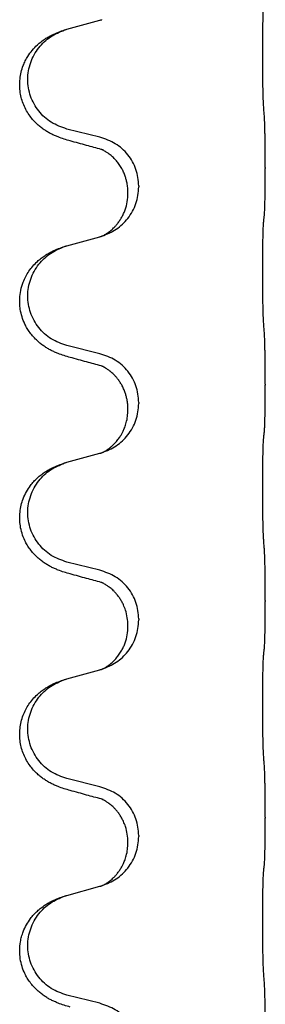
# Model space of a CAD drawing. Units: millimetres. Extents: x -392 to 960, y -219 to 422.
# Drawn here: x 777 to 780, y 266 to 281 of the extents above; entities that cross this region are included whole.
import ezdxf

# ---------------------------------------------------------------- set-up
doc = ezdxf.new("R2010")
doc.units = ezdxf.units.MM

# ---------------------------------------------------------------- blocks, each defined once
blk = doc.blocks.new('HL50WU-0-80', base_point=(284.29, 101.383))
at = {"color": 7, "linetype": 'Continuous'}
for p, q in [((777.353, 280.491), (777.838, 280.624)), ((777.838, 278.908), (777.353, 279.028)), ((780.265, 278.463), (780.265, 278.448)), ((778.249, 278.084), (778.249, 278.099)), ((778.409, 278.194), (778.409, 278.179)), ((777.353, 277.316), (777.838, 277.449)), ((777.838, 275.733), (777.353, 275.853)), ((780.265, 275.288), (780.265, 275.273)), ((778.249, 274.909), (778.249, 274.924)), ((778.409, 275.019), (778.409, 275.004)), ((777.353, 274.141), (777.838, 274.274)), ((777.838, 272.558), (777.353, 272.678)), ((780.265, 272.113), (780.265, 272.098)), ((778.249, 271.734), (778.249, 271.749)), ((778.409, 271.844), (778.409, 271.829)), ((777.353, 270.966), (777.838, 271.099)), ((777.838, 269.383), (777.353, 269.503)), ((780.265, 268.938), (780.265, 268.923)), ((778.249, 268.559), (778.249, 268.574)), ((778.409, 268.669), (778.409, 268.654)), ((777.353, 267.791), (777.838, 267.924)), ((777.838, 266.208), (777.353, 266.328))]:
    blk.add_line(p, q, dxfattribs=at)
for points, knots in [([(780.24, 279.371), (780.239, 279.387), (780.237, 279.418), (780.235, 279.461), (780.234, 279.5), (780.233, 279.538), (780.232, 279.578), (780.231, 279.624), (780.23, 279.673), (780.229, 279.727), (780.229, 279.783), (780.228, 279.845), (780.228, 279.908), (780.227, 279.974), (780.227, 280.042), (780.227, 280.112), (780.227, 280.181), (780.227, 280.25), (780.227, 280.318), (780.228, 280.382), (780.228, 280.444), (780.229, 280.501), (780.23, 280.555), (780.231, 280.603), (780.232, 280.648), (780.233, 280.687), (780.234, 280.722), (780.235, 280.757), (780.237, 280.794), (780.239, 280.82), (780.24, 280.834)], [0, 0, 0, 0, 0.046953, 0.093907, 0.129088, 0.164268, 0.207492, 0.250717, 0.302117, 0.353517, 0.412542, 0.471567, 0.536839, 0.602112, 0.671343, 0.740575, 0.810424, 0.880273, 0.946734, 1.013196, 1.072944, 1.132691, 1.183927, 1.235163, 1.277048, 1.318933, 1.351549, 1.384167, 1.423495, 1.462821, 1.462821, 1.462821, 1.462821]), ([(777.838, 280.624), (777.842, 280.625), (777.849, 280.627), (777.857, 280.629), (777.86, 280.63)], [0, 0, 0, 0, 0.01154999, 0.02309998, 0.02309998, 0.02309998, 0.02309998]), ([(777.86, 280.63), (777.862, 280.631), (777.864, 280.631), (777.866, 280.632), (777.867, 280.632)], [0, 0, 0, 0, 0.003351942, 0.006703932, 0.006703932, 0.006703932, 0.006703932]), ([(777.401, 278.854), (777.372, 278.862), (777.312, 278.879), (777.236, 278.906), (777.172, 278.933), (777.12, 278.957), (777.069, 278.985), (777.018, 279.018), (776.968, 279.054), (776.915, 279.099), (776.862, 279.153), (776.808, 279.219), (776.759, 279.295), (776.718, 279.38), (776.687, 279.469), (776.667, 279.563), (776.659, 279.661), (776.663, 279.762), (776.68, 279.861), (776.708, 279.95), (776.741, 280.027), (776.784, 280.103), (776.842, 280.183), (776.909, 280.254), (776.974, 280.309), (777.03, 280.349), (777.086, 280.382), (777.151, 280.417), (777.229, 280.45), (777.29, 280.471), (777.32, 280.481)], [0, 0, 0, 0, 0.092881, 0.18576, 0.242387, 0.299016, 0.358155, 0.417293, 0.480662, 0.544042, 0.625326, 0.706641, 0.800984, 0.895337, 0.988748, 1.082163, 1.182757, 1.283376, 1.38436, 1.48529, 1.560878, 1.636477, 1.746402, 1.856346, 1.928389, 2.000388, 2.062639, 2.124888, 2.220913, 2.31694, 2.31694, 2.31694, 2.31694]), ([(777.353, 279.028), (777.274, 279.056), (777.116, 279.111), (776.96, 279.257), (776.867, 279.395), (776.817, 279.51), (776.785, 279.631), (776.775, 279.757), (776.787, 279.882), (776.819, 280.003), (776.87, 280.118), (776.959, 280.252), (777.104, 280.391), (777.248, 280.451), (777.32, 280.481)], [0, 0, 0, 0, 0.248632, 0.497261, 0.622122, 0.747056, 0.871985, 0.996845, 1.12175, 1.246727, 1.371737, 1.496668, 1.728963, 1.96126, 1.96126, 1.96126, 1.96126]), ([(777.32, 280.481), (777.326, 280.483), (777.336, 280.486), (777.347, 280.489), (777.353, 280.491)], [0, 0, 0, 0, 0.01712207, 0.03424414, 0.03424414, 0.03424414, 0.03424414]), ([(780.265, 278.463), (780.265, 278.507), (780.265, 278.594), (780.264, 278.702), (780.263, 278.786), (780.262, 278.847), (780.261, 278.908), (780.26, 278.99), (780.257, 279.094), (780.253, 279.178), (780.251, 279.22)], [0, 0, 0, 0, 0.1308117, 0.2616236, 0.3229059, 0.3841881, 0.4443891, 0.5045906, 0.6307946, 0.7570001, 0.7570001, 0.7570001, 0.7570001]), ([(777.857, 278.73), (777.822, 278.739), (777.75, 278.758), (777.638, 278.789), (777.522, 278.821), (777.442, 278.843), (777.401, 278.854)], [0, 0, 0, 0, 0.1110885, 0.222177, 0.3474266, 0.4726762, 0.4726762, 0.4726762, 0.4726762]), ([(778.409, 278.194), (778.401, 278.276), (778.384, 278.441), (778.257, 278.658), (778.072, 278.827), (777.916, 278.881), (777.838, 278.908)], [0, 0, 0, 0, 0.2452438, 0.4904859, 0.7355554, 0.9806267, 0.9806267, 0.9806267, 0.9806267]), ([(777.885, 278.721), (777.88, 278.722), (777.871, 278.724), (777.862, 278.728), (777.857, 278.73)], [0, 0, 0, 0, 0.01420073, 0.02839473, 0.02839473, 0.02839473, 0.02839473]), ([(778.249, 278.099), (778.248, 278.122), (778.247, 278.168), (778.237, 278.23), (778.224, 278.287), (778.208, 278.34), (778.186, 278.395), (778.157, 278.452), (778.122, 278.508), (778.081, 278.561), (778.037, 278.609), (778.002, 278.64), (777.979, 278.658), (777.967, 278.667), (777.951, 278.679), (777.93, 278.692), (777.907, 278.706), (777.886, 278.717), (777.87, 278.725), (777.862, 278.728), (777.857, 278.73)], [0, 0, 0, 0, 0.0688698, 0.1377619, 0.1902478, 0.242741, 0.3048156, 0.366901, 0.4349195, 0.5029495, 0.5664664, 0.6299296, 0.6421667, 0.6544017, 0.6771196, 0.6998462, 0.7286927, 0.7575242, 0.7707376, 0.7839509, 0.7839509, 0.7839509, 0.7839509]), ([(780.251, 277.761), (780.252, 277.773), (780.254, 277.797), (780.256, 277.831), (780.257, 277.862), (780.258, 277.895), (780.259, 277.93), (780.26, 277.971), (780.261, 278.015), (780.262, 278.065), (780.263, 278.119), (780.264, 278.202), (780.265, 278.312), (780.265, 278.403), (780.265, 278.448)], [0, 0, 0, 0, 0.0360729, 0.0721484, 0.1017542, 0.1313587, 0.169349, 0.2073399, 0.2544004, 0.3014606, 0.3580798, 0.4146991, 0.5511899, 0.6876808, 0.6876808, 0.6876808, 0.6876808]), ([(777.867, 277.457), (777.939, 277.487), (778.084, 277.546), (778.258, 277.714), (778.384, 277.93), (778.401, 278.096), (778.409, 278.179)], [0, 0, 0, 0, 0.2327113, 0.4654194, 0.7135452, 0.9616776, 0.9616776, 0.9616776, 0.9616776]), ([(777.867, 277.457), (777.87, 277.459), (777.876, 277.462), (777.891, 277.469), (777.911, 277.479), (777.934, 277.493), (777.954, 277.507), (777.97, 277.518), (777.982, 277.527), (777.997, 277.539), (778.016, 277.556), (778.042, 277.58), (778.07, 277.609), (778.1, 277.646), (778.13, 277.687), (778.16, 277.736), (778.186, 277.788), (778.216, 277.863), (778.243, 277.962), (778.247, 278.043), (778.249, 278.084)], [0, 0, 0, 0, 0.0101139, 0.0202278, 0.0490121, 0.0778124, 0.1004878, 0.123155, 0.1353489, 0.1475438, 0.1794131, 0.2112882, 0.2553878, 0.2994961, 0.3540374, 0.408587, 0.4690745, 0.5295649, 0.6513779, 0.7731936, 0.7731936, 0.7731936, 0.7731936]), ([(780.24, 276.196), (780.239, 276.212), (780.237, 276.243), (780.235, 276.286), (780.234, 276.325), (780.233, 276.363), (780.232, 276.403), (780.231, 276.449), (780.23, 276.498), (780.229, 276.552), (780.229, 276.608), (780.228, 276.67), (780.228, 276.733), (780.227, 276.799), (780.227, 276.867), (780.227, 276.937), (780.227, 277.006), (780.227, 277.075), (780.227, 277.143), (780.228, 277.207), (780.228, 277.269), (780.229, 277.326), (780.23, 277.38), (780.231, 277.428), (780.232, 277.473), (780.233, 277.512), (780.234, 277.547), (780.235, 277.582), (780.237, 277.619), (780.239, 277.645), (780.24, 277.659)], [0, 0, 0, 0, 0.046953, 0.093907, 0.129088, 0.164268, 0.207492, 0.250717, 0.302117, 0.353517, 0.412542, 0.471567, 0.536839, 0.602112, 0.671343, 0.740575, 0.810424, 0.880273, 0.946734, 1.013196, 1.072944, 1.132691, 1.183927, 1.235163, 1.277048, 1.318933, 1.351549, 1.384167, 1.423495, 1.462821, 1.462821, 1.462821, 1.462821]), ([(780.24, 277.659), (780.241, 277.667), (780.242, 277.685), (780.245, 277.71), (780.248, 277.736), (780.25, 277.752), (780.251, 277.761)], [0, 0, 0, 0, 0.0262292, 0.0524584, 0.0776433, 0.1028283, 0.1028283, 0.1028283, 0.1028283]), ([(777.838, 277.449), (777.842, 277.45), (777.849, 277.452), (777.857, 277.454), (777.86, 277.455)], [0, 0, 0, 0, 0.01154999, 0.02309998, 0.02309998, 0.02309998, 0.02309998]), ([(777.86, 277.455), (777.862, 277.456), (777.864, 277.456), (777.866, 277.457), (777.867, 277.457)], [0, 0, 0, 0, 0.003351942, 0.006703932, 0.006703932, 0.006703932, 0.006703932]), ([(777.401, 275.679), (777.372, 275.687), (777.312, 275.704), (777.236, 275.731), (777.172, 275.758), (777.12, 275.782), (777.069, 275.81), (777.018, 275.843), (776.968, 275.879), (776.915, 275.924), (776.862, 275.978), (776.812, 276.039), (776.77, 276.103), (776.729, 276.18), (776.692, 276.274), (776.67, 276.373), (776.66, 276.462), (776.66, 276.555), (776.674, 276.663), (776.706, 276.773), (776.748, 276.866), (776.795, 276.945), (776.852, 277.019), (776.913, 277.082), (776.974, 277.134), (777.03, 277.174), (777.086, 277.207), (777.151, 277.242), (777.229, 277.275), (777.29, 277.296), (777.32, 277.306)], [0, 0, 0, 0, 0.092881, 0.18576, 0.242386, 0.299016, 0.358155, 0.417293, 0.480659, 0.544042, 0.625343, 0.70664, 0.780691, 0.854782, 0.968461, 1.082126, 1.158982, 1.235845, 1.360496, 1.485202, 1.575794, 1.666329, 1.761307, 1.856281, 1.928314, 2.000322, 2.062575, 2.124823, 2.220848, 2.316874, 2.316874, 2.316874, 2.316874]), ([(777.353, 275.853), (777.274, 275.881), (777.116, 275.936), (776.96, 276.082), (776.867, 276.22), (776.817, 276.335), (776.785, 276.456), (776.775, 276.582), (776.787, 276.707), (776.819, 276.828), (776.87, 276.943), (776.959, 277.077), (777.104, 277.216), (777.248, 277.276), (777.32, 277.306)], [0, 0, 0, 0, 0.248632, 0.497261, 0.622122, 0.747056, 0.871985, 0.996845, 1.12175, 1.246727, 1.371737, 1.496668, 1.728963, 1.96126, 1.96126, 1.96126, 1.96126]), ([(777.32, 277.306), (777.326, 277.308), (777.336, 277.311), (777.347, 277.314), (777.353, 277.316)], [0, 0, 0, 0, 0.01712207, 0.03424414, 0.03424414, 0.03424414, 0.03424414]), ([(780.265, 275.288), (780.265, 275.332), (780.265, 275.419), (780.264, 275.524), (780.263, 275.604), (780.262, 275.662), (780.261, 275.725), (780.26, 275.812), (780.258, 275.919), (780.253, 276.003), (780.251, 276.045)], [0, 0, 0, 0, 0.1308117, 0.2616236, 0.3155313, 0.3694388, 0.437014, 0.5045906, 0.630798, 0.7570013, 0.7570013, 0.7570013, 0.7570013]), ([(777.857, 275.555), (777.822, 275.564), (777.75, 275.583), (777.638, 275.614), (777.522, 275.646), (777.442, 275.668), (777.401, 275.679)], [0, 0, 0, 0, 0.1110885, 0.222177, 0.3474266, 0.4726762, 0.4726762, 0.4726762, 0.4726762]), ([(778.409, 275.019), (778.401, 275.101), (778.384, 275.266), (778.257, 275.483), (778.072, 275.652), (777.916, 275.706), (777.838, 275.733)], [0, 0, 0, 0, 0.2452438, 0.4904859, 0.7355554, 0.9806267, 0.9806267, 0.9806267, 0.9806267]), ([(777.885, 275.546), (777.88, 275.547), (777.871, 275.549), (777.862, 275.553), (777.857, 275.555)], [0, 0, 0, 0, 0.01420073, 0.02839473, 0.02839473, 0.02839473, 0.02839473]), ([(778.249, 274.924), (778.248, 274.947), (778.247, 274.993), (778.237, 275.055), (778.224, 275.112), (778.208, 275.165), (778.186, 275.22), (778.159, 275.273), (778.129, 275.322), (778.099, 275.364), (778.068, 275.401), (778.04, 275.43), (778.013, 275.455), (777.994, 275.471), (777.979, 275.483), (777.967, 275.492), (777.951, 275.504), (777.93, 275.517), (777.907, 275.531), (777.886, 275.542), (777.87, 275.55), (777.862, 275.553), (777.857, 275.555)], [0, 0, 0, 0, 0.0688699, 0.1377619, 0.1902469, 0.242741, 0.3048197, 0.3669011, 0.4219297, 0.4769478, 0.5214079, 0.5658594, 0.5979236, 0.6299818, 0.6422184, 0.6544539, 0.6771721, 0.6998984, 0.7287448, 0.7575765, 0.7707898, 0.7840031, 0.7840031, 0.7840031, 0.7840031]), ([(780.251, 274.586), (780.252, 274.598), (780.254, 274.622), (780.256, 274.656), (780.257, 274.687), (780.258, 274.72), (780.259, 274.755), (780.26, 274.796), (780.261, 274.84), (780.262, 274.89), (780.263, 274.944), (780.264, 275.027), (780.265, 275.137), (780.265, 275.228), (780.265, 275.273)], [0, 0, 0, 0, 0.0360729, 0.0721484, 0.1017542, 0.1313587, 0.169349, 0.2073399, 0.2544004, 0.3014606, 0.3580798, 0.4146991, 0.5511899, 0.6876808, 0.6876808, 0.6876808, 0.6876808]), ([(777.867, 274.282), (777.939, 274.312), (778.084, 274.371), (778.258, 274.539), (778.384, 274.755), (778.401, 274.921), (778.409, 275.004)], [0, 0, 0, 0, 0.2327113, 0.4654194, 0.7135453, 0.9616777, 0.9616777, 0.9616777, 0.9616777]), ([(777.867, 274.282), (777.87, 274.284), (777.876, 274.287), (777.891, 274.294), (777.911, 274.304), (777.934, 274.318), (777.954, 274.332), (777.97, 274.343), (777.982, 274.352), (778, 274.366), (778.024, 274.388), (778.053, 274.416), (778.079, 274.445), (778.101, 274.472), (778.12, 274.498), (778.135, 274.52), (778.148, 274.541), (778.158, 274.559), (778.168, 274.578), (778.179, 274.599), (778.19, 274.624), (778.202, 274.654), (778.214, 274.687), (778.23, 274.741), (778.245, 274.815), (778.247, 274.877), (778.249, 274.909)], [0, 0, 0, 0, 0.0101139, 0.0202278, 0.0490121, 0.0778124, 0.100488, 0.123155, 0.1353486, 0.1475439, 0.1901887, 0.2328437, 0.2697077, 0.3065673, 0.3364087, 0.3662466, 0.387427, 0.4086074, 0.4296951, 0.4507827, 0.4807447, 0.5107105, 0.5481696, 0.5856311, 0.679507, 0.7733999, 0.7733999, 0.7733999, 0.7733999]), ([(780.24, 273.021), (780.239, 273.037), (780.237, 273.068), (780.235, 273.111), (780.234, 273.15), (780.233, 273.188), (780.232, 273.228), (780.231, 273.274), (780.23, 273.323), (780.229, 273.377), (780.229, 273.433), (780.228, 273.495), (780.228, 273.558), (780.227, 273.624), (780.227, 273.692), (780.227, 273.762), (780.227, 273.831), (780.227, 273.9), (780.227, 273.968), (780.228, 274.032), (780.228, 274.094), (780.229, 274.151), (780.23, 274.205), (780.231, 274.253), (780.232, 274.298), (780.233, 274.337), (780.234, 274.372), (780.235, 274.407), (780.237, 274.444), (780.239, 274.47), (780.24, 274.484)], [0, 0, 0, 0, 0.046953, 0.093907, 0.129088, 0.164268, 0.207492, 0.250717, 0.302117, 0.353517, 0.412542, 0.471567, 0.536839, 0.602112, 0.671343, 0.740575, 0.810424, 0.880273, 0.946734, 1.013196, 1.072944, 1.132691, 1.183927, 1.235163, 1.277048, 1.318933, 1.351549, 1.384167, 1.423495, 1.462821, 1.462821, 1.462821, 1.462821]), ([(780.24, 274.484), (780.241, 274.492), (780.242, 274.51), (780.245, 274.535), (780.248, 274.561), (780.25, 274.577), (780.251, 274.586)], [0, 0, 0, 0, 0.0262292, 0.0524584, 0.0776433, 0.1028283, 0.1028283, 0.1028283, 0.1028283]), ([(777.838, 274.274), (777.842, 274.275), (777.849, 274.277), (777.857, 274.279), (777.86, 274.28)], [0, 0, 0, 0, 0.01154999, 0.02309998, 0.02309998, 0.02309998, 0.02309998]), ([(777.86, 274.28), (777.862, 274.281), (777.864, 274.281), (777.866, 274.282), (777.867, 274.282)], [0, 0, 0, 0, 0.003351945, 0.006703937, 0.006703937, 0.006703937, 0.006703937]), ([(777.401, 272.504), (777.372, 272.512), (777.312, 272.529), (777.236, 272.556), (777.172, 272.583), (777.12, 272.607), (777.069, 272.635), (777.018, 272.668), (776.968, 272.704), (776.915, 272.749), (776.862, 272.803), (776.812, 272.864), (776.77, 272.928), (776.729, 273.005), (776.692, 273.099), (776.668, 273.206), (776.659, 273.311), (776.663, 273.412), (776.68, 273.511), (776.711, 273.611), (776.757, 273.709), (776.811, 273.792), (776.866, 273.859), (776.918, 273.912), (776.974, 273.959), (777.03, 273.999), (777.086, 274.033), (777.151, 274.067), (777.229, 274.1), (777.29, 274.121), (777.32, 274.131)], [0, 0, 0, 0, 0.092881, 0.18576, 0.242386, 0.299016, 0.358155, 0.417293, 0.480659, 0.544042, 0.625342, 0.70664, 0.780696, 0.854782, 0.968427, 1.082129, 1.182757, 1.283343, 1.384283, 1.485259, 1.596109, 1.706913, 1.781629, 1.856309, 1.928328, 2.00035, 2.062606, 2.12485, 2.220875, 2.316902, 2.316902, 2.316902, 2.316902]), ([(777.353, 272.678), (777.274, 272.706), (777.116, 272.761), (776.96, 272.907), (776.867, 273.045), (776.817, 273.16), (776.785, 273.281), (776.775, 273.407), (776.787, 273.532), (776.819, 273.653), (776.87, 273.768), (776.959, 273.902), (777.104, 274.041), (777.248, 274.101), (777.32, 274.131)], [0, 0, 0, 0, 0.248632, 0.497261, 0.622122, 0.747056, 0.871985, 0.996845, 1.12175, 1.246727, 1.371737, 1.496668, 1.728963, 1.96126, 1.96126, 1.96126, 1.96126]), ([(777.32, 274.131), (777.326, 274.133), (777.336, 274.136), (777.347, 274.139), (777.353, 274.141)], [0, 0, 0, 0, 0.01712207, 0.03424414, 0.03424414, 0.03424414, 0.03424414]), ([(780.265, 272.113), (780.265, 272.157), (780.265, 272.244), (780.264, 272.356), (780.263, 272.45), (780.262, 272.516), (780.261, 272.572), (780.26, 272.644), (780.258, 272.744), (780.253, 272.828), (780.251, 272.87)], [0, 0, 0, 0, 0.1308117, 0.2616236, 0.3370117, 0.4123993, 0.4584946, 0.5045906, 0.630798, 0.7570013, 0.7570013, 0.7570013, 0.7570013]), ([(777.857, 272.38), (777.822, 272.389), (777.75, 272.408), (777.638, 272.439), (777.522, 272.471), (777.442, 272.493), (777.401, 272.504)], [0, 0, 0, 0, 0.1110885, 0.222177, 0.3474266, 0.4726762, 0.4726762, 0.4726762, 0.4726762]), ([(778.409, 271.844), (778.401, 271.926), (778.384, 272.091), (778.257, 272.308), (778.072, 272.477), (777.916, 272.531), (777.838, 272.558)], [0, 0, 0, 0, 0.2452438, 0.4904859, 0.7355554, 0.9806267, 0.9806267, 0.9806267, 0.9806267]), ([(777.885, 272.371), (777.88, 272.372), (777.871, 272.374), (777.862, 272.378), (777.857, 272.38)], [0, 0, 0, 0, 0.01420073, 0.02839473, 0.02839473, 0.02839473, 0.02839473]), ([(778.249, 271.749), (778.247, 271.787), (778.243, 271.863), (778.221, 271.951), (778.199, 272.013), (778.185, 272.047), (778.17, 272.076), (778.153, 272.108), (778.129, 272.147), (778.099, 272.189), (778.068, 272.226), (778.04, 272.255), (778.013, 272.28), (777.994, 272.296), (777.979, 272.308), (777.967, 272.317), (777.951, 272.329), (777.93, 272.342), (777.907, 272.356), (777.886, 272.367), (777.87, 272.375), (777.862, 272.378), (777.857, 272.38)], [0, 0, 0, 0, 0.1142898, 0.2285378, 0.2698647, 0.3111794, 0.3389686, 0.3667623, 0.42178, 0.4768081, 0.5212699, 0.5657199, 0.5977839, 0.6298422, 0.6420788, 0.6543143, 0.6770325, 0.6997588, 0.7286052, 0.7574369, 0.7706502, 0.7838635, 0.7838635, 0.7838635, 0.7838635]), ([(780.251, 271.411), (780.252, 271.423), (780.254, 271.447), (780.256, 271.481), (780.257, 271.512), (780.258, 271.545), (780.259, 271.58), (780.26, 271.621), (780.261, 271.665), (780.262, 271.715), (780.263, 271.769), (780.264, 271.852), (780.265, 271.962), (780.265, 272.053), (780.265, 272.098)], [0, 0, 0, 0, 0.0360729, 0.0721484, 0.1017542, 0.1313587, 0.169349, 0.2073399, 0.2544004, 0.3014606, 0.3580798, 0.4146991, 0.5511899, 0.6876808, 0.6876808, 0.6876808, 0.6876808]), ([(777.867, 271.107), (777.939, 271.137), (778.084, 271.196), (778.258, 271.364), (778.384, 271.58), (778.401, 271.746), (778.409, 271.829)], [0, 0, 0, 0, 0.2327113, 0.4654194, 0.7135453, 0.9616777, 0.9616777, 0.9616777, 0.9616777]), ([(777.867, 271.107), (777.87, 271.109), (777.876, 271.112), (777.891, 271.119), (777.911, 271.129), (777.934, 271.143), (777.954, 271.157), (777.97, 271.168), (777.982, 271.177), (778.005, 271.196), (778.039, 271.226), (778.083, 271.274), (778.123, 271.326), (778.158, 271.382), (778.186, 271.438), (778.216, 271.513), (778.243, 271.612), (778.247, 271.693), (778.249, 271.734)], [0, 0, 0, 0, 0.0101139, 0.0202278, 0.049012, 0.0778124, 0.1004881, 0.123155, 0.1353484, 0.1475439, 0.2105094, 0.273528, 0.3410391, 0.4085358, 0.4690273, 0.5295136, 0.6513267, 0.7731424, 0.7731424, 0.7731424, 0.7731424]), ([(780.24, 269.846), (780.239, 269.862), (780.237, 269.893), (780.235, 269.936), (780.234, 269.975), (780.233, 270.013), (780.232, 270.053), (780.231, 270.099), (780.23, 270.148), (780.229, 270.202), (780.229, 270.258), (780.228, 270.32), (780.228, 270.383), (780.227, 270.449), (780.227, 270.517), (780.227, 270.587), (780.227, 270.656), (780.227, 270.725), (780.227, 270.793), (780.228, 270.857), (780.228, 270.919), (780.229, 270.976), (780.23, 271.03), (780.231, 271.078), (780.232, 271.123), (780.233, 271.162), (780.234, 271.197), (780.235, 271.232), (780.237, 271.269), (780.239, 271.295), (780.24, 271.309)], [0, 0, 0, 0, 0.046953, 0.093907, 0.129088, 0.164268, 0.207492, 0.250717, 0.302117, 0.353517, 0.412542, 0.471567, 0.536839, 0.602112, 0.671343, 0.740575, 0.810424, 0.880273, 0.946734, 1.013196, 1.072944, 1.132691, 1.183927, 1.235163, 1.277048, 1.318933, 1.351549, 1.384167, 1.423495, 1.462821, 1.462821, 1.462821, 1.462821]), ([(780.24, 271.309), (780.241, 271.317), (780.242, 271.335), (780.245, 271.36), (780.248, 271.386), (780.25, 271.402), (780.251, 271.411)], [0, 0, 0, 0, 0.0262292, 0.0524584, 0.0776433, 0.1028283, 0.1028283, 0.1028283, 0.1028283]), ([(777.838, 271.099), (777.842, 271.1), (777.849, 271.102), (777.857, 271.104), (777.86, 271.105)], [0, 0, 0, 0, 0.01154999, 0.02309998, 0.02309998, 0.02309998, 0.02309998]), ([(777.86, 271.105), (777.862, 271.106), (777.864, 271.106), (777.866, 271.107), (777.867, 271.107)], [0, 0, 0, 0, 0.003351945, 0.006703937, 0.006703937, 0.006703937, 0.006703937]), ([(777.401, 269.329), (777.372, 269.337), (777.312, 269.354), (777.236, 269.381), (777.172, 269.408), (777.12, 269.432), (777.069, 269.46), (777.018, 269.493), (776.968, 269.529), (776.915, 269.574), (776.862, 269.628), (776.808, 269.694), (776.759, 269.77), (776.718, 269.855), (776.687, 269.944), (776.667, 270.038), (776.659, 270.136), (776.663, 270.237), (776.68, 270.336), (776.709, 270.43), (776.748, 270.516), (776.795, 270.595), (776.852, 270.669), (776.913, 270.732), (776.974, 270.784), (777.03, 270.824), (777.086, 270.857), (777.151, 270.892), (777.229, 270.925), (777.29, 270.946), (777.32, 270.956)], [0, 0, 0, 0, 0.092881, 0.18576, 0.242387, 0.299016, 0.358155, 0.417293, 0.480662, 0.544042, 0.625326, 0.706641, 0.800984, 0.895337, 0.988747, 1.082163, 1.182761, 1.283376, 1.384344, 1.485291, 1.575856, 1.666416, 1.7614, 1.856368, 1.928401, 2.00041, 2.062663, 2.12491, 2.220935, 2.316962, 2.316962, 2.316962, 2.316962]), ([(777.353, 269.503), (777.274, 269.531), (777.116, 269.586), (776.96, 269.732), (776.867, 269.87), (776.817, 269.985), (776.785, 270.106), (776.775, 270.232), (776.787, 270.357), (776.819, 270.478), (776.87, 270.593), (776.959, 270.727), (777.104, 270.866), (777.248, 270.926), (777.32, 270.956)], [0, 0, 0, 0, 0.248632, 0.497261, 0.622122, 0.747056, 0.871985, 0.996845, 1.12175, 1.246727, 1.371737, 1.496668, 1.728963, 1.96126, 1.96126, 1.96126, 1.96126]), ([(777.32, 270.956), (777.326, 270.958), (777.336, 270.961), (777.347, 270.964), (777.353, 270.966)], [0, 0, 0, 0, 0.01712207, 0.03424414, 0.03424414, 0.03424414, 0.03424414]), ([(780.265, 268.938), (780.265, 268.982), (780.265, 269.069), (780.264, 269.174), (780.263, 269.254), (780.262, 269.312), (780.261, 269.375), (780.26, 269.462), (780.258, 269.569), (780.253, 269.653), (780.251, 269.695)], [0, 0, 0, 0, 0.1308117, 0.2616236, 0.3155313, 0.3694388, 0.437014, 0.5045906, 0.630798, 0.7570013, 0.7570013, 0.7570013, 0.7570013]), ([(777.857, 269.205), (777.822, 269.214), (777.75, 269.233), (777.638, 269.264), (777.522, 269.296), (777.442, 269.318), (777.401, 269.329)], [0, 0, 0, 0, 0.1110885, 0.222177, 0.3474266, 0.4726762, 0.4726762, 0.4726762, 0.4726762]), ([(778.409, 268.669), (778.401, 268.751), (778.384, 268.916), (778.257, 269.133), (778.072, 269.302), (777.916, 269.356), (777.838, 269.383)], [0, 0, 0, 0, 0.2452438, 0.4904859, 0.7355554, 0.9806267, 0.9806267, 0.9806267, 0.9806267]), ([(777.885, 269.196), (777.88, 269.197), (777.871, 269.199), (777.862, 269.203), (777.857, 269.205)], [0, 0, 0, 0, 0.01420073, 0.02839473, 0.02839473, 0.02839473, 0.02839473]), ([(778.249, 268.574), (778.247, 268.612), (778.243, 268.688), (778.221, 268.776), (778.199, 268.838), (778.185, 268.872), (778.17, 268.901), (778.153, 268.933), (778.129, 268.972), (778.099, 269.014), (778.068, 269.051), (778.04, 269.08), (778.013, 269.105), (777.994, 269.121), (777.979, 269.133), (777.967, 269.142), (777.951, 269.154), (777.93, 269.167), (777.907, 269.181), (777.886, 269.192), (777.87, 269.2), (777.862, 269.203), (777.857, 269.205)], [0, 0, 0, 0, 0.1142898, 0.2285378, 0.2698647, 0.3111794, 0.3389686, 0.3667623, 0.4217799, 0.4768081, 0.5212699, 0.5657199, 0.5977838, 0.6298422, 0.6420788, 0.6543143, 0.6770325, 0.6997588, 0.7286052, 0.7574369, 0.7706502, 0.7838635, 0.7838635, 0.7838635, 0.7838635]), ([(780.251, 268.236), (780.252, 268.248), (780.254, 268.272), (780.256, 268.306), (780.257, 268.337), (780.258, 268.37), (780.259, 268.405), (780.26, 268.446), (780.261, 268.49), (780.262, 268.54), (780.263, 268.594), (780.264, 268.677), (780.265, 268.787), (780.265, 268.878), (780.265, 268.923)], [0, 0, 0, 0, 0.0360729, 0.0721484, 0.1017542, 0.1313587, 0.169349, 0.2073399, 0.2544004, 0.3014606, 0.3580798, 0.4146991, 0.5511899, 0.6876808, 0.6876808, 0.6876808, 0.6876808]), ([(777.867, 267.932), (777.939, 267.962), (778.084, 268.021), (778.258, 268.189), (778.384, 268.405), (778.401, 268.571), (778.409, 268.654)], [0, 0, 0, 0, 0.2327113, 0.4654194, 0.7135453, 0.9616777, 0.9616777, 0.9616777, 0.9616777]), ([(777.867, 267.932), (777.87, 267.934), (777.876, 267.937), (777.891, 267.944), (777.911, 267.954), (777.934, 267.968), (777.954, 267.982), (777.97, 267.993), (777.982, 268.002), (777.997, 268.014), (778.016, 268.031), (778.042, 268.055), (778.07, 268.084), (778.1, 268.121), (778.13, 268.162), (778.153, 268.199), (778.168, 268.228), (778.179, 268.249), (778.19, 268.274), (778.202, 268.304), (778.214, 268.337), (778.23, 268.391), (778.245, 268.465), (778.247, 268.527), (778.249, 268.559)], [0, 0, 0, 0, 0.0101139, 0.0202278, 0.0490121, 0.0778124, 0.1004878, 0.123155, 0.1353489, 0.1475439, 0.1794133, 0.2112882, 0.2553862, 0.2994963, 0.354048, 0.4085861, 0.4296756, 0.4507615, 0.4807228, 0.5106892, 0.5481486, 0.5856098, 0.6794857, 0.7733787, 0.7733787, 0.7733787, 0.7733787]), ([(780.24, 266.671), (780.239, 266.687), (780.237, 266.718), (780.235, 266.761), (780.234, 266.8), (780.233, 266.838), (780.232, 266.878), (780.231, 266.924), (780.23, 266.973), (780.229, 267.027), (780.229, 267.083), (780.228, 267.145), (780.228, 267.208), (780.227, 267.274), (780.227, 267.342), (780.227, 267.412), (780.227, 267.481), (780.227, 267.55), (780.227, 267.618), (780.228, 267.682), (780.228, 267.744), (780.229, 267.801), (780.23, 267.855), (780.231, 267.903), (780.232, 267.948), (780.233, 267.987), (780.234, 268.022), (780.235, 268.057), (780.237, 268.094), (780.239, 268.12), (780.24, 268.134)], [0, 0, 0, 0, 0.046953, 0.093907, 0.129088, 0.164268, 0.207492, 0.250717, 0.302117, 0.353517, 0.412542, 0.471567, 0.536839, 0.602112, 0.671343, 0.740575, 0.810424, 0.880273, 0.946734, 1.013196, 1.072944, 1.132691, 1.183927, 1.235163, 1.277048, 1.318933, 1.351549, 1.384167, 1.423495, 1.462821, 1.462821, 1.462821, 1.462821]), ([(780.24, 268.134), (780.241, 268.142), (780.242, 268.16), (780.245, 268.185), (780.248, 268.211), (780.25, 268.227), (780.251, 268.236)], [0, 0, 0, 0, 0.0262292, 0.0524584, 0.0776433, 0.1028283, 0.1028283, 0.1028283, 0.1028283]), ([(777.838, 267.924), (777.842, 267.925), (777.849, 267.927), (777.857, 267.929), (777.86, 267.93)], [0, 0, 0, 0, 0.01154999, 0.02309998, 0.02309998, 0.02309998, 0.02309998]), ([(777.86, 267.93), (777.862, 267.931), (777.864, 267.931), (777.866, 267.932), (777.867, 267.932)], [0, 0, 0, 0, 0.003351945, 0.006703937, 0.006703937, 0.006703937, 0.006703937]), ([(777.401, 266.154), (777.372, 266.162), (777.312, 266.179), (777.236, 266.206), (777.172, 266.233), (777.12, 266.257), (777.069, 266.285), (777.018, 266.318), (776.968, 266.354), (776.915, 266.399), (776.862, 266.453), (776.812, 266.514), (776.77, 266.578), (776.729, 266.655), (776.692, 266.749), (776.666, 266.864), (776.657, 266.985), (776.667, 267.094), (776.687, 267.185), (776.714, 267.269), (776.757, 267.359), (776.811, 267.442), (776.866, 267.509), (776.918, 267.562), (776.974, 267.609), (777.03, 267.649), (777.086, 267.683), (777.151, 267.717), (777.229, 267.75), (777.29, 267.771), (777.32, 267.781)], [0, 0, 0, 0, 0.092881, 0.18576, 0.242386, 0.299016, 0.358155, 0.417293, 0.480659, 0.544042, 0.625341, 0.70664, 0.7807, 0.854782, 0.968392, 1.082132, 1.206923, 1.331587, 1.408402, 1.48521, 1.596025, 1.706861, 1.781582, 1.856257, 1.928276, 2.000298, 2.062554, 2.124799, 2.220824, 2.316851, 2.316851, 2.316851, 2.316851]), ([(777.353, 266.328), (777.274, 266.356), (777.116, 266.411), (776.96, 266.557), (776.867, 266.695), (776.817, 266.81), (776.785, 266.931), (776.775, 267.057), (776.787, 267.182), (776.819, 267.303), (776.87, 267.418), (776.959, 267.552), (777.104, 267.691), (777.248, 267.751), (777.32, 267.781)], [0, 0, 0, 0, 0.248632, 0.497261, 0.622122, 0.747056, 0.871985, 0.996845, 1.12175, 1.246727, 1.371737, 1.496668, 1.728964, 1.961261, 1.961261, 1.961261, 1.961261]), ([(777.32, 267.781), (777.326, 267.783), (777.336, 267.786), (777.347, 267.789), (777.353, 267.791)], [0, 0, 0, 0, 0.01712211, 0.03424421, 0.03424421, 0.03424421, 0.03424421]), ([(780.265, 265.763), (780.265, 265.807), (780.265, 265.894), (780.264, 266.002), (780.263, 266.086), (780.262, 266.147), (780.261, 266.208), (780.26, 266.29), (780.258, 266.394), (780.253, 266.478), (780.251, 266.52)], [0, 0, 0, 0, 0.1308118, 0.2616236, 0.322906, 0.3841881, 0.4443888, 0.5045906, 0.630798, 0.7570013, 0.7570013, 0.7570013, 0.7570013]), ([(778.409, 265.494), (778.401, 265.576), (778.384, 265.741), (778.257, 265.958), (778.072, 266.127), (777.916, 266.181), (777.838, 266.208)], [0, 0, 0, 0, 0.2452438, 0.4904859, 0.7355554, 0.9806267, 0.9806267, 0.9806267, 0.9806267])]:
    blk.add_open_spline(points, degree=3, knots=knots, dxfattribs=at)
for points in [[(780.251, 279.22), (780.249, 279.245), (780.245, 279.296), (780.242, 279.346), (780.24, 279.371)], [(780.251, 276.045), (780.249, 276.07), (780.245, 276.121), (780.242, 276.171), (780.24, 276.196)], [(780.251, 272.87), (780.249, 272.895), (780.245, 272.946), (780.242, 272.996), (780.24, 273.021)], [(780.251, 269.695), (780.249, 269.72), (780.245, 269.771), (780.242, 269.821), (780.24, 269.846)], [(780.251, 266.52), (780.249, 266.545), (780.245, 266.596), (780.242, 266.646), (780.24, 266.671)]]:
    blk.add_open_spline(points, degree=3, dxfattribs=at)

msp = doc.modelspace()

# ---------------------------------------------------------------- block references
msp.add_blockref('HL50WU-0-80', (284.29, 101.383))

doc.saveas('drawing.dxf')
